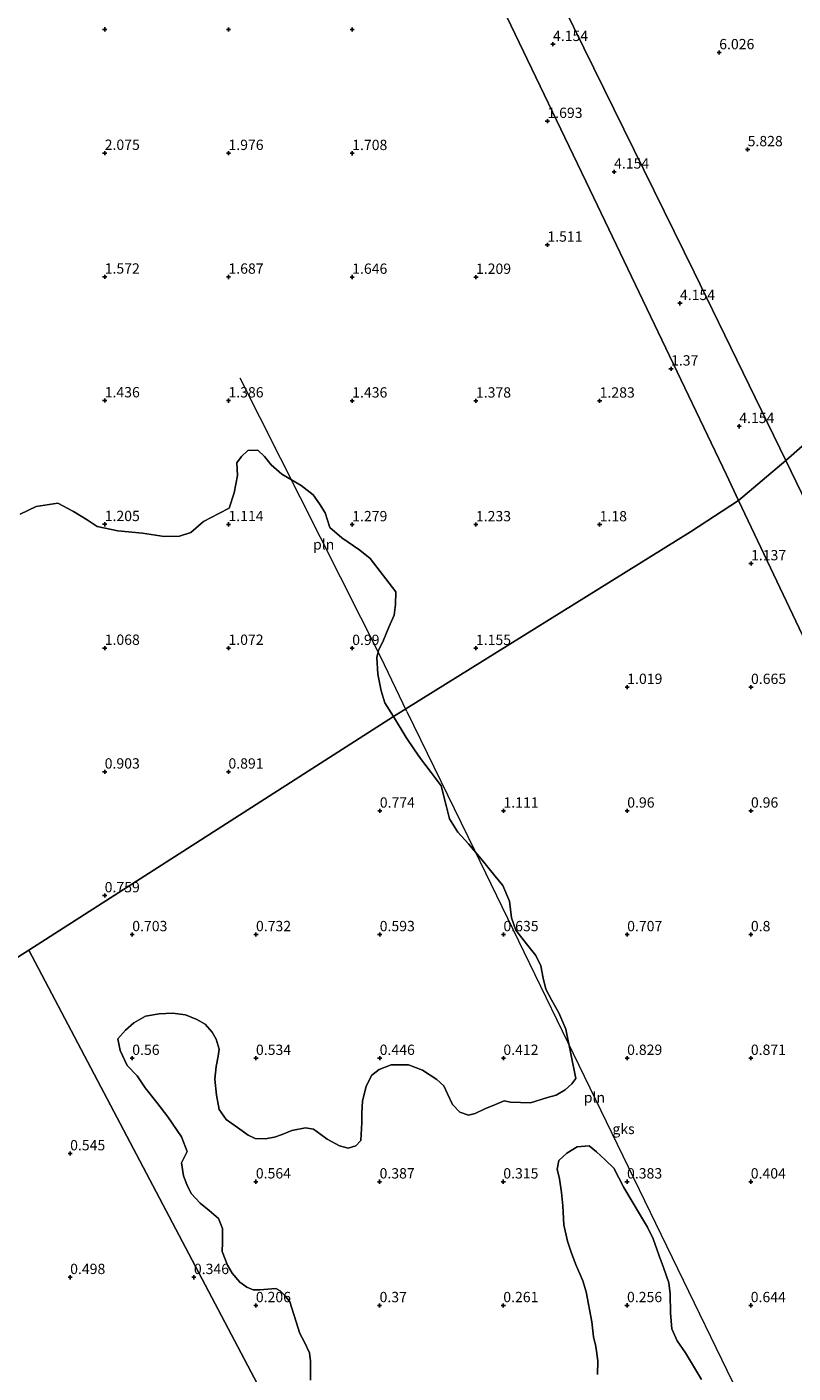
# Model space of a CAD drawing. Units: metres. Extents: x 29998 to 40006, y 381250 to 387503.
# Drawn here: x 35034 to 35220, y 386644 to 386971 of the extents above; entities that cross this region are included whole.
import ezdxf
from ezdxf.enums import TextEntityAlignment as Align

# ---------------------------------------------------------------- set-up
doc = ezdxf.new("R2010")
doc.units = ezdxf.units.M
doc.layers.get('0').update_dxf_attribs({"lineweight": 25})
for name, color, linetype, lineweight in [('B-ME-GW-HOOGTEPUNT-S-B1', 10, 'Continuous', 25), ('B-ME-GW-KRUINLIJN-L-B1', 93, 'Continuous', 18), ('B-ME-GW-TEENLIJN-L-B1', 93, 'Continuous', 18), ('B-ME-IE-GRONDWERKLIJN-GROND_NIETINGERICHT-GV-B6', 253, 'Continuous', 18), ('B-ME-IE-HULPGEOMETRIE-L-B1', 53, 'Continuous', 18), ('B-ME-IE-INRICHTINGSELEMENT-L-B1', 253, 'Continuous', 18), ('B-ME-OB-BEKLEDING-GV-B6', 253, 'Continuous', 18)]:
    doc.layers.add(name, color=color, linetype=linetype, lineweight=lineweight)
doc.styles.add('NLCS-ISO', font='NLCS-ISO.TTF')

# ---------------------------------------------------------------- blocks, each defined once
blk = doc.blocks.new('hoogtepunt')
for p, q in [((-0.5, 0), (0.5, 0)), ((0, 0.5), (0, -0.5))]:
    blk.add_line(p, q)

msp = doc.modelspace()

# ---------------------------------------------------------------- linework, layer by layer
at = {"layer": 'B-ME-GW-KRUINLIJN-L-B1'}
for points in [[(35100.1853, 387098.9648, 5.3781), (35104.1673, 387095.3258, 5.8605), (35104.2095, 387095.2873, 5.8656), (35107.9588, 387090.2048, 6.2156), (35127.0126, 387051.5122, 6.2906), (35156.9301, 386990.3343, 5.9031), (35195.8998, 386911.0366, 5.9406), (35218.0856, 386865.3893, 5.9607)], [(35218.0856, 386865.3893, 5.9607), (35237.4407, 386825.5663, 5.9781)]]:
    msp.add_polyline3d(points, dxfattribs=at)
at = {"layer": 'B-ME-GW-TEENLIJN-L-B1'}
for points in [[(35150.424, 386972.9376, 2.017), (35170.5973, 386931.1185, 1.492), (35203.6941, 386861.9443, 1.1795), (35206.659, 386855.6942, 1.1445)], [(35206.659, 386855.6942, 1.1445), (35237.5821, 386790.5086, 0.7795)]]:
    msp.add_polyline3d(points, dxfattribs=at)
at = {"layer": 'B-ME-IE-GRONDWERKLIJN-GROND_NIETINGERICHT-GV-B6'}
for points in [[(35156.9301, 386990.3343, 5.9031), (35127.0126, 387051.5122, 6.2906), (35107.9588, 387090.2048, 6.2156), (35104.2095, 387095.2873, 5.8656), (35104.1673, 387095.3258, 5.8605), (35100.1853, 387098.9648, 5.3781), (35102.287, 387099.8078, 5.3818), (35109.8298, 387102.8331, 5.3948), (35110.8418, 387102.0377, 5.9406), (35111.5593, 387101.9615, 5.9406), (35113.0089, 387102.1683, 5.9406), (35125.1398, 387107.5594, 5.9656), (35140.253, 387113.9019, 6.0031), (35222.5057, 387153.2182, 6.0906), (35278.9205, 387180.162, 6.1565), (35280.6983, 387181.0111, 6.1586), (35286.737, 387183.8952, 6.1656), (35293.4739, 387187.0343, 6.1666), (35290.6864, 387099.8957, 6.1666), (35290.0429, 387009.6724, 6.0949), (35278.7174, 386918.5825, 6.0093), (35218.0856, 386865.3893, 5.9607), (35195.8998, 386911.0366, 5.9406), (35156.9301, 386990.3343, 5.9031)], [(35150.424, 386972.9376, 2.017), (35170.5973, 386931.1185, 1.492), (35203.6941, 386861.9443, 1.1795), (35206.659, 386855.6942, 1.1445), (35195.0164, 386848.11, 1.2118), (35122.969, 386803.2862, 1.0568), (35120.9144, 386806.6295, 1.0795), (35119.9522, 386809.5268, 1.0795), (35119.2048, 386813.6033, 1.0795), (35118.9016, 386817.6546, 1.0795), (35119.3026, 386819.3039, 1.0795), (35120.5667, 386821.8206, 1.1045), (35121.8393, 386824.9518, 1.1295), (35123.0995, 386827.8657, 1.1295), (35123.4381, 386830.4709, 1.1295), (35123.5182, 386833.5241, 1.1045), (35117.332, 386841.5811, 1.1295), (35114.8451, 386843.6391, 1.1295), (35110.4796, 386846.6025, 1.142), (35107.5737, 386849.1201, 1.142), (35106.384, 386852.6637, 1.142), (35105.0624, 386854.8757, 1.117), (35103.4655, 386857.016, 1.117), (35100.5564, 386859.3068, 1.117), (35095.9323, 386862.0279, 1.117), (35093.3546, 386864.3519, 1.117), (35091.6702, 386866.3137, 1.117), (35090.1031, 386867.8672, 1.117), (35087.6531, 386867.8066, 1.117), (35086.129, 386866.3147, 1.117), (35085.0025, 386864.8551, 1.117), (35085.1112, 386861.7804, 1.117), (35084.3719, 386857.5544, 1.117), (35083.1664, 386853.8076, 1.117), (35080.6332, 386852.5093, 1.117), (35076.9372, 386850.5558, 1.117), (35073.8092, 386847.9609, 1.117), (35071.1203, 386847.0336, 1.117), (35067.4026, 386846.9242, 1.092), (35062.1382, 386847.7914, 1.092), (35056.1223, 386848.338, 1.067), (35051.1437, 386849.3619, 1.1295), (35048.66, 386850.966, 1.1295), (35045.3504, 386853.0164, 1.1295), (35041.6145, 386855.0066, 1.1295), (35036.3462, 386854.2284, 1.1295), (35032.4621, 386852.3437, 1.1545)], [(35237.4407, 386825.5663, 5.9781), (35218.0856, 386865.3893, 5.9607), (35278.7174, 386918.5825, 6.0093)], [(35032.4621, 386852.3437, 1.1545), (35036.3462, 386854.2284, 1.1295), (35041.6145, 386855.0066, 1.1295), (35045.3504, 386853.0164, 1.1295), (35048.66, 386850.966, 1.1295), (35051.1437, 386849.3619, 1.1295), (35056.1223, 386848.338, 1.067), (35062.1382, 386847.7914, 1.092), (35067.4026, 386846.9242, 1.092), (35071.1203, 386847.0336, 1.117), (35073.8092, 386847.9609, 1.117), (35076.9372, 386850.5558, 1.117), (35080.6332, 386852.5093, 1.117), (35083.1664, 386853.8076, 1.117), (35084.3719, 386857.5544, 1.117), (35085.1112, 386861.7804, 1.117), (35085.0025, 386864.8551, 1.117), (35086.129, 386866.3147, 1.117), (35087.6531, 386867.8066, 1.117), (35090.1031, 386867.8672, 1.117), (35091.6702, 386866.3137, 1.117), (35093.3546, 386864.3519, 1.117), (35095.9323, 386862.0279, 1.117), (35100.5564, 386859.3068, 1.117), (35103.4655, 386857.016, 1.117), (35105.0624, 386854.8757, 1.117), (35106.384, 386852.6637, 1.142), (35107.5737, 386849.1201, 1.142), (35110.4796, 386846.6025, 1.142), (35114.8451, 386843.6391, 1.1295), (35117.332, 386841.5811, 1.1295), (35123.5182, 386833.5241, 1.1045), (35123.4381, 386830.4709, 1.1295), (35123.0995, 386827.8657, 1.1295), (35121.8393, 386824.9518, 1.1295), (35120.5667, 386821.8206, 1.1045), (35119.3026, 386819.3039, 1.0795), (35118.9016, 386817.6546, 1.0795), (35119.2048, 386813.6033, 1.0795), (35119.9522, 386809.5268, 1.0795), (35120.9144, 386806.6295, 1.0795), (35122.969, 386803.2862, 1.0568), (35034.574, 386746.668, 0.593), (34877.823, 386647.56, 0.152)], [(35161.3252, 386734.5736, 0.6795), (35159.8867, 386737.2223, 0.6795), (35159.3087, 386739.8685, 0.7045), (35158.7166, 386742.8648, 0.7295), (35157.5213, 386745.321, 0.7295), (35155.2255, 386748.199, 0.7295), (35152.6612, 386751.4873, 0.7295), (35151.6151, 386754.4804, 0.792), (35151.1041, 386758.5536, 0.8795), (35149.4635, 386762.3114, 0.8795), (35147.2135, 386765.0848, 0.8545), (35144.1549, 386768.8717, 0.8545), (35141.1595, 386772.4402, 0.8795), (35138.6073, 386775.2461, 0.8795), (35136.5253, 386778.5372, 0.917), (35135.8275, 386781.412, 0.9295), (35134.508, 386786.5082, 0.917), (35132.1416, 386789.7559, 0.967), (35129.559, 386793.0918, 0.967), (35128.0374, 386795.2026, 0.942), (35126.018, 386798.2376, 1.0045), (35122.969, 386803.2862, 1.0568), (35195.0164, 386848.11, 1.2118), (35206.659, 386855.6942, 1.1445), (35237.5821, 386790.5086, 0.7795)], [(35138.308, 386549.657, -0.421), (35034.574, 386746.668, 0.593), (35122.969, 386803.2862, 1.0568), (35126.018, 386798.2376, 1.0045), (35128.0374, 386795.2026, 0.942), (35129.559, 386793.0918, 0.967), (35132.1416, 386789.7559, 0.967), (35134.508, 386786.5082, 0.917), (35135.8275, 386781.412, 0.9295), (35136.5253, 386778.5372, 0.917), (35138.6073, 386775.2461, 0.8795), (35141.1595, 386772.4402, 0.8795), (35144.1549, 386768.8717, 0.8545), (35147.2135, 386765.0848, 0.8545), (35149.4635, 386762.3114, 0.8795), (35151.1041, 386758.5536, 0.8795), (35151.6151, 386754.4804, 0.792), (35152.6612, 386751.4873, 0.7295), (35155.2255, 386748.199, 0.7295), (35157.5213, 386745.321, 0.7295), (35158.7166, 386742.8648, 0.7295), (35159.3087, 386739.8685, 0.7045), (35159.8867, 386737.2223, 0.6795), (35161.3252, 386734.5736, 0.6795), (35163.0404, 386731.42, 0.6795), (35164.7256, 386727.4629, 0.742), (35167.2078, 386715.5046, 0.6045), (35166.2257, 386714.2322, 0.617), (35164.6263, 386712.7697, 0.617), (35162.4342, 386711.5235, 0.617), (35160.2985, 386710.9384, 0.642), (35156.2237, 386709.6237, 0.567), (35151.3847, 386709.8041, 0.567), (35149.8388, 386710.1564, 0.542), (35147.6799, 386709.2596, 0.542), (35145.1216, 386708.2076, 0.517), (35142.817, 386707.0291, 0.5795), (35141.1284, 386706.6364, 0.5795), (35139.0588, 386707.4121, 0.5795), (35137.2492, 386709.2054, 0.5795), (35136.0461, 386711.7846, 0.5545), (35135.2127, 386713.744, 0.5545), (35133.5037, 386715.2901, 0.5545), (35130.0268, 386717.5509, 0.5795), (35126.6119, 386718.8274, 0.6045), (35122.4517, 386718.8566, 0.6045), (35119.5044, 386717.706, 0.617), (35117.7175, 386716.3596, 0.617), (35116.3563, 386713.6551, 0.617), (35115.4647, 386710.0458, 0.617), (35115.2648, 386707.2117, 0.617), (35115.2889, 386704.8569, 0.617), (35115.0679, 386700.5007, 0.617), (35113.8117, 386699.2415, 0.617), (35112.0071, 386698.6613, 0.617), (35109.896, 386699.1728, 0.617), (35106.931, 386700.8402, 0.592), (35105.3769, 386701.9681, 0.592), (35103.5599, 386703.232, 0.592), (35101.6549, 386703.5987, 0.592), (35098.3176, 386702.9641, 0.592), (35095.9968, 386701.9844, 0.592), (35094.1338, 386701.2915, 0.592), (35091.8869, 386700.8687, 0.592), (35089.4019, 386701.0071, 0.592), (35087.7203, 386701.8058, 0.592), (35085.145, 386703.6191, 0.592), (35082.4305, 386705.6235, 0.592), (35080.6669, 386708.0119, 0.592), (35080.0344, 386711.5005, 0.592), (35079.6341, 386715.3735, 0.592), (35079.9605, 386718.4611, 0.592), (35080.4298, 386720.9416, 0.592), (35080.6903, 386722.6873, 0.592), (35079.9576, 386725.0898, 0.592), (35078.997, 386726.739, 0.592), (35077.3222, 386728.7101, 0.592), (35075.2676, 386729.8827, 0.592), (35072.5307, 386730.9513, 0.592), (35069.3874, 386731.3541, 0.567), (35066.1228, 386731.1912, 0.567), (35062.8248, 386730.66, 0.567), (35060.0314, 386729.0155, 0.5545), (35057.9935, 386727.2944, 0.5295), (35056.1195, 386725.117, 0.5545), (35056.6767, 386722.3387, 0.5795), (35058.4321, 386718.6739, 0.5795), (35060.8377, 386716.2104, 0.7045), (35062.7451, 386713.281, 0.6795), (35065.6178, 386709.7237, 0.592), (35068.2458, 386706.2548, 0.5795), (35071.5543, 386701.3864, 0.5795), (35072.9421, 386697.8118, 0.5795), (35071.5618, 386695.0981, 0.5795), (35072.0758, 386691.9232, 0.567), (35072.8694, 386689.8225, 0.5545), (35073.9273, 386687.6897, 0.5545), (35076.1356, 386685.3235, 0.5545), (35078.3042, 386683.4969, 0.5295), (35080.5656, 386681.5555, 0.5045), (35081.4969, 386679.1502, 0.5045), (35081.4973, 386675.765, 0.5045), (35081.4582, 386673.619, 0.5045), (35082.7639, 386670.263, 0.4795), (35083.853, 386668.3284, 0.4545), (35085.6859, 386666.1659, 0.4295), (35087.409, 386664.9506, 0.4045), (35088.9887, 386664.3047, 0.392), (35090.5965, 386664.3297, 0.392), (35094.4395, 386664.6075, 0.317), (35095.4721, 386664.0637, 0.317), (35096.6939, 386662.8364, 0.317), (35097.8374, 386661.4211, 0.317), (35100.2842, 386653.7374, 0.2295), (35101.4364, 386651.5844, 0.142), (35102.6203, 386648.9865, 0.142), (35102.8672, 386647.0162, 0.142), (35102.8597, 386642.3735, 0.142)], [(34877.823, 386647.56, 0.152), (35034.574, 386746.668, 0.593), (35138.308, 386549.657, -0.421), (35175.126, 386478.542, -0.852), (35305.258, 386227.187, -2.375)], [(35102.8597, 386642.3735, 0.142), (35102.8672, 386647.0162, 0.142), (35102.6203, 386648.9865, 0.142), (35101.4364, 386651.5844, 0.142), (35100.2842, 386653.7374, 0.2295), (35097.8374, 386661.4211, 0.317), (35096.6939, 386662.8364, 0.317), (35095.4721, 386664.0637, 0.317), (35094.4395, 386664.6075, 0.317), (35090.5965, 386664.3297, 0.392), (35088.9887, 386664.3047, 0.392), (35087.409, 386664.9506, 0.4045), (35085.6859, 386666.1659, 0.4295), (35083.853, 386668.3284, 0.4545), (35082.7639, 386670.263, 0.4795), (35081.4582, 386673.619, 0.5045), (35081.4973, 386675.765, 0.5045), (35081.4969, 386679.1502, 0.5045), (35080.5656, 386681.5555, 0.5045), (35078.3042, 386683.4969, 0.5295), (35076.1356, 386685.3235, 0.5545), (35073.9273, 386687.6897, 0.5545), (35072.8694, 386689.8225, 0.5545), (35072.0758, 386691.9232, 0.567), (35071.5618, 386695.0981, 0.5795), (35072.9421, 386697.8118, 0.5795), (35071.5543, 386701.3864, 0.5795), (35068.2458, 386706.2548, 0.5795), (35065.6178, 386709.7237, 0.592), (35062.7451, 386713.281, 0.6795), (35060.8377, 386716.2104, 0.7045), (35058.4321, 386718.6739, 0.5795), (35056.6767, 386722.3387, 0.5795), (35056.1195, 386725.117, 0.5545), (35057.9935, 386727.2944, 0.5295), (35060.0314, 386729.0155, 0.5545), (35062.8248, 386730.66, 0.567), (35066.1228, 386731.1912, 0.567), (35069.3874, 386731.3541, 0.567), (35072.5307, 386730.9513, 0.592), (35075.2676, 386729.8827, 0.592), (35077.3222, 386728.7101, 0.592), (35078.997, 386726.739, 0.592), (35079.9576, 386725.0898, 0.592), (35080.6903, 386722.6873, 0.592), (35080.4298, 386720.9416, 0.592), (35079.9605, 386718.4611, 0.592), (35079.6341, 386715.3735, 0.592), (35080.0344, 386711.5005, 0.592), (35080.6669, 386708.0119, 0.592), (35082.4305, 386705.6235, 0.592), (35085.145, 386703.6191, 0.592), (35087.7203, 386701.8058, 0.592), (35089.4019, 386701.0071, 0.592), (35091.8869, 386700.8687, 0.592), (35094.1338, 386701.2915, 0.592), (35095.9968, 386701.9844, 0.592), (35098.3176, 386702.9641, 0.592), (35101.6549, 386703.5987, 0.592), (35103.5599, 386703.232, 0.592), (35105.3769, 386701.9681, 0.592), (35106.931, 386700.8402, 0.592), (35109.896, 386699.1728, 0.617), (35112.0071, 386698.6613, 0.617), (35113.8117, 386699.2415, 0.617), (35115.0679, 386700.5007, 0.617), (35115.2889, 386704.8569, 0.617), (35115.2648, 386707.2117, 0.617), (35115.4647, 386710.0458, 0.617), (35116.3563, 386713.6551, 0.617), (35117.7175, 386716.3596, 0.617), (35119.5044, 386717.706, 0.617), (35122.4517, 386718.8566, 0.6045), (35126.6119, 386718.8274, 0.6045), (35130.0268, 386717.5509, 0.5795), (35133.5037, 386715.2901, 0.5545), (35135.2127, 386713.744, 0.5545), (35136.0461, 386711.7846, 0.5545), (35137.2492, 386709.2054, 0.5795), (35139.0588, 386707.4121, 0.5795), (35141.1284, 386706.6364, 0.5795), (35142.817, 386707.0291, 0.5795), (35145.1216, 386708.2076, 0.517), (35147.6799, 386709.2596, 0.542), (35149.8388, 386710.1564, 0.542), (35151.3847, 386709.8041, 0.567), (35156.2237, 386709.6237, 0.567), (35160.2985, 386710.9384, 0.642), (35162.4342, 386711.5235, 0.617), (35164.6263, 386712.7697, 0.617), (35166.2257, 386714.2322, 0.617), (35167.2078, 386715.5046, 0.6045), (35164.7256, 386727.4629, 0.742), (35163.0404, 386731.42, 0.6795), (35161.3252, 386734.5736, 0.6795)], [(35197.6346, 386642.5628, 0.067), (35195.26, 386646.5766, 0.1045), (35193.7711, 386648.9991, 0.1295), (35191.7696, 386651.9676, 0.142), (35190.4765, 386654.8695, 0.1795), (35190.1692, 386658.6278, 0.1795), (35190.0636, 386663.3005, 0.1795), (35189.7129, 386665.972, 0.1795), (35188.4121, 386669.6873, 0.242), (35187.3739, 386672.5668, 0.2795), (35185.9275, 386676.6907, 0.242), (35184.5757, 386679.4516, 0.2045), (35183.1058, 386681.8833, 0.167), (35180.6203, 386686.0877, 0.167), (35178.8187, 386689.148, 0.1295), (35176.4345, 386693.8334, 0.0545), (35174.3061, 386695.8297, 0.067), (35172.167, 386697.7315, 0.142), (35170.4003, 386699.2122, 0.1795), (35167.4751, 386698.969, 0.067), (35165.0047, 386697.4335, 0.0795), (35163.0886, 386695.635, 0.117), (35162.6348, 386693.5893, 0.1545), (35163.245, 386691.2169, 0.1545), (35163.7193, 386687.9102, 0.142), (35164.0059, 386684.7006, 0.092), (35164.2909, 386680.016, 0.0545), (35165.1637, 386676.1175, 0.0795), (35166.0337, 386673.3916, 0.1295), (35167.1208, 386670.6343, 0.142), (35168.851, 386666.5159, 0.1545), (35169.6649, 386663.8286, 0.2795), (35171.0579, 386656.5282, 0.2045), (35171.4429, 386652.9107, 0.1795), (35172.0056, 386650.5295, 0.1545), (35172.5065, 386647.09, 0.1545), (35172.4132, 386643.7628, 0.267)], [(35172.4132, 386643.7628, 0.267), (35172.5065, 386647.09, 0.1545), (35172.0056, 386650.5295, 0.1545), (35171.4429, 386652.9107, 0.1795), (35171.0579, 386656.5282, 0.2045), (35169.6649, 386663.8286, 0.2795), (35168.851, 386666.5159, 0.1545), (35167.1208, 386670.6343, 0.142), (35166.0337, 386673.3916, 0.1295), (35165.1637, 386676.1175, 0.0795), (35164.2909, 386680.016, 0.0545), (35164.0059, 386684.7006, 0.092), (35163.7193, 386687.9102, 0.142), (35163.245, 386691.2169, 0.1545), (35162.6348, 386693.5893, 0.1545), (35163.0886, 386695.635, 0.117), (35165.0047, 386697.4335, 0.0795), (35167.4751, 386698.969, 0.067), (35170.4003, 386699.2122, 0.1795), (35172.167, 386697.7315, 0.142), (35174.3061, 386695.8297, 0.067), (35176.4345, 386693.8334, 0.0545), (35178.8187, 386689.148, 0.1295), (35180.6203, 386686.0877, 0.167), (35183.1058, 386681.8833, 0.167), (35184.5757, 386679.4516, 0.2045), (35185.9275, 386676.6907, 0.242), (35187.3739, 386672.5668, 0.2795), (35188.4121, 386669.6873, 0.242), (35189.7129, 386665.972, 0.1795), (35190.0636, 386663.3005, 0.1795), (35190.1692, 386658.6278, 0.1795), (35190.4765, 386654.8695, 0.1795), (35191.7696, 386651.9676, 0.142), (35193.7711, 386648.9991, 0.1295), (35195.26, 386646.5766, 0.1045), (35197.6346, 386642.5628, 0.067)]]:
    msp.add_polyline3d(points, dxfattribs=at)
at = {"layer": 'B-ME-IE-HULPGEOMETRIE-L-B1'}
for points in [[(35034.574, 386746.668, 0.593), (35122.969, 386803.2862, 1.0568), (35195.0164, 386848.11, 1.2118), (35206.659, 386855.6942, 1.1445), (35218.0856, 386865.3893, 5.9607), (35278.7174, 386918.5825, 6.0093)], [(35034.574, 386746.668, 0.593), (34877.823, 386647.56, 0.152), (34847.453, 386700.414, 0.757), (34815.8715, 386740.0766, 1.6235), (34807.27, 386754.527, 5.451), (34806.913, 386755.099, 5.444), (34805.65, 386757.12, 5.524), (34805.247, 386757.766, 5.614), (34804.6286, 386759.0581, 5.9304), (34802.581, 386762.1, 7.389), (34801.522, 386763.821, 7.405), (34801.122, 386764.375, 7.351), (34793.578, 386776.372, 2.25), (34792.575, 386777.458, 2.177), (34792.274, 386777.89, 2.133), (34790.669, 386780.973, 1.997), (34788.971, 386783.663, 1.451), (34788.505, 386784.403, 1), (34788.038, 386785.142, 1.531), (34737.006, 386866.2542, 1.4341)], [(35594.525, 386318.15, -2.49), (35335.313, 386166.14, -2.485), (35305.258, 386227.187, -2.375), (35175.126, 386478.542, -0.852), (35138.308, 386549.657, -0.421), (35034.574, 386746.668, 0.593)]]:
    msp.add_polyline3d(points, dxfattribs=at)
at = {"layer": 'B-ME-IE-INRICHTINGSELEMENT-L-B1'}
for points in [[(35085.753, 386885.386, 1.436), (35119.796, 386817.747, 0.994), (35126.142, 386804.563, 0.913)], [(35126.242, 386804.528, 0.913), (35142.621, 386770.925, 0.85), (35217.112, 386617.327, 0.168)]]:
    msp.add_polyline3d(points, dxfattribs=at)
at = {"layer": 'B-ME-OB-BEKLEDING-GV-B6'}
for points in [[(35136.0649, 387007.2058, 2.4545), (35114.2515, 387056.1961, 2.7045), (35100.9351, 387083.8593, 2.7295), (35099.8362, 387086.4276, 2.7295), (35099.2431, 387087.2963, 2.7295), (35099.1234, 387087.3583, 2.7295), (35099.6428, 387089.9917, 3.6158), (35101.165, 387092.9714, 4.5485), (35102.5384, 387094.7203, 5.4403), (35104.1673, 387095.3258, 5.8605), (35104.2095, 387095.2873, 5.8656), (35107.9588, 387090.2048, 6.2156), (35127.0126, 387051.5122, 6.2906), (35156.9301, 386990.3343, 5.9031), (35195.8998, 386911.0366, 5.9406), (35218.0856, 386865.3893, 5.9607), (35206.659, 386855.6942, 1.1445), (35203.6941, 386861.9443, 1.1795), (35170.5973, 386931.1185, 1.492), (35150.424, 386972.9376, 2.017), (35136.0649, 387007.2058, 2.4545)], [(35237.5821, 386790.5086, 0.7795), (35206.659, 386855.6942, 1.1445), (35218.0856, 386865.3893, 5.9607), (35237.4407, 386825.5663, 5.9781)]]:
    msp.add_polyline3d(points, dxfattribs=at)

# ---------------------------------------------------------------- block references
at = {"layer": 'B-ME-GW-HOOGTEPUNT-S-B1', "rotation": 90}
for p in [(35052.945, 386969.91, 2.162), (35052.945, 386969.91, 2.162), (35082.959, 386969.881, 2.084), (35082.959, 386969.881, 2.084), (35112.963, 386969.869, 1.778), (35112.963, 386969.869, 1.778), (35161.6524, 386966.3055, 4.154), (35161.6524, 386966.3055, 4.154), (35201.9542, 386964.3116, 6.026), (35201.9542, 386964.3116, 6.026), (35160.292, 386947.655, 1.693), (35160.292, 386947.655, 1.693), (35052.946, 386939.909, 2.075), (35052.946, 386939.909, 2.075), (35082.958, 386939.883, 1.976), (35082.958, 386939.883, 1.976), (35112.964, 386939.868, 1.708), (35112.964, 386939.868, 1.708), (35208.8514, 386940.7949, 5.828), (35208.8514, 386940.7949, 5.828), (35176.4643, 386935.3848, 4.154), (35176.4643, 386935.3848, 4.154), (35160.288, 386917.65, 1.511), (35160.288, 386917.65, 1.511), (35052.947, 386909.908, 1.572), (35052.947, 386909.908, 1.572), (35082.957, 386909.886, 1.687), (35082.957, 386909.886, 1.687), (35112.962, 386909.865, 1.646), (35112.962, 386909.865, 1.646), (35142.968, 386909.85, 1.209), (35142.968, 386909.85, 1.209), (35192.4367, 386903.5001, 4.154), (35192.4367, 386903.5001, 4.154), (35190.276, 386887.621, 1.37), (35190.276, 386887.621, 1.37), (35052.945, 386879.905, 1.436), (35052.945, 386879.905, 1.436), (35082.956, 386879.888, 1.386), (35082.956, 386879.888, 1.386), (35112.963, 386879.864, 1.436), (35112.963, 386879.864, 1.436), (35142.967, 386879.852, 1.378), (35142.967, 386879.852, 1.378), (35172.963, 386879.846, 1.283), (35172.963, 386879.846, 1.283), (35206.8168, 386873.6685, 4.154), (35206.8168, 386873.6685, 4.154), (35052.946, 386849.904, 1.205), (35052.946, 386849.904, 1.205), (35082.955, 386849.891, 1.114), (35082.955, 386849.891, 1.114), (35112.964, 386849.863, 1.279), (35112.964, 386849.863, 1.279), (35142.966, 386849.855, 1.233), (35142.966, 386849.855, 1.233), (35172.962, 386849.848, 1.18), (35172.962, 386849.848, 1.18), (35209.67, 386840.392, 1.137), (35209.67, 386840.392, 1.137), (35052.947, 386819.903, 1.068), (35052.947, 386819.903, 1.068), (35082.954, 386819.894, 1.072), (35082.954, 386819.894, 1.072), (35112.965, 386819.862, 0.99), (35112.965, 386819.862, 0.99), (35142.965, 386819.858, 1.155), (35142.965, 386819.858, 1.155), (35179.659, 386810.417, 1.019), (35179.659, 386810.417, 1.019), (35209.66, 386810.415, 0.665), (35209.66, 386810.415, 0.665), (35052.948, 386789.902, 0.903), (35052.948, 386789.902, 0.903), (35082.953, 386789.896, 0.891), (35082.953, 386789.896, 0.891), (35119.652, 386780.424, 0.774), (35119.652, 386780.424, 0.774), (35149.652, 386780.425, 1.111), (35149.652, 386780.425, 1.111), (35179.651, 386780.427, 0.96), (35179.651, 386780.427, 0.96), (35209.65, 386780.429, 0.96), (35209.65, 386780.429, 0.96), (35052.946, 386759.899, 0.759), (35052.946, 386759.899, 0.759), (35059.63, 386750.469, 0.703), (35059.63, 386750.469, 0.703), (35089.631, 386750.467, 0.732), (35089.631, 386750.467, 0.732), (35119.632, 386750.465, 0.593), (35119.632, 386750.465, 0.593), (35149.634, 386750.463, 0.635), (35149.634, 386750.463, 0.635), (35179.635, 386750.461, 0.707), (35179.635, 386750.461, 0.707), (35209.636, 386750.459, 0.8), (35209.636, 386750.459, 0.8), (35059.628, 386720.468, 0.56), (35059.628, 386720.468, 0.56), (35089.627, 386720.47, 0.534), (35089.627, 386720.47, 0.534), (35119.626, 386720.471, 0.446), (35119.626, 386720.471, 0.446), (35149.626, 386720.473, 0.412), (35149.626, 386720.473, 0.412), (35179.625, 386720.475, 0.829), (35179.625, 386720.475, 0.829), (35209.624, 386720.477, 0.871), (35209.624, 386720.477, 0.871), (35044.568, 386697.335, 0.545), (35044.568, 386697.335, 0.545), (35089.599, 386690.517, 0.564), (35089.599, 386690.517, 0.564), (35119.601, 386690.515, 0.387), (35119.601, 386690.515, 0.387), (35149.602, 386690.513, 0.315), (35149.602, 386690.513, 0.315), (35179.603, 386690.511, 0.383), (35179.603, 386690.511, 0.383), (35209.605, 386690.509, 0.404), (35209.605, 386690.509, 0.404), (35044.576, 386667.336, 0.498), (35044.576, 386667.336, 0.498), (35074.579, 386667.337, 0.346), (35074.579, 386667.337, 0.346), (35089.601, 386660.517, 0.206), (35089.601, 386660.517, 0.206), (35119.601, 386660.519, 0.37), (35119.601, 386660.519, 0.37), (35149.6, 386660.521, 0.261), (35149.6, 386660.521, 0.261), (35179.599, 386660.523, 0.256), (35179.599, 386660.523, 0.256), (35209.599, 386660.524, 0.644), (35209.599, 386660.524, 0.644)]:
    msp.add_blockref('hoogtepunt', p, dxfattribs=at)

# ---------------------------------------------------------------- texts
at = {"layer": 'B-ME-GW-HOOGTEPUNT-S-B1', "ltscale": 0.2, "style": 'NLCS-ISO'}
for s, p in [('4.154', (35161.6524, 386966.3055, 4.154)), ('4.154', (35161.6524, 386966.3055, 4.154)), ('6.026', (35201.9542, 386964.3116, 6.026)), ('6.026', (35201.9542, 386964.3116, 6.026)), ('1.693', (35160.292, 386947.655, 1.693)), ('1.693', (35160.292, 386947.655, 1.693)), ('2.075', (35052.946, 386939.909, 2.075)), ('2.075', (35052.946, 386939.909, 2.075)), ('1.976', (35082.958, 386939.883, 1.976)), ('1.976', (35082.958, 386939.883, 1.976)), ('1.708', (35112.964, 386939.868, 1.708)), ('1.708', (35112.964, 386939.868, 1.708)), ('5.828', (35208.8514, 386940.7949, 5.828)), ('5.828', (35208.8514, 386940.7949, 5.828)), ('4.154', (35176.4643, 386935.3848, 4.154)), ('4.154', (35176.4643, 386935.3848, 4.154)), ('1.511', (35160.288, 386917.65, 1.511)), ('1.511', (35160.288, 386917.65, 1.511)), ('1.572', (35052.947, 386909.908, 1.572)), ('1.572', (35052.947, 386909.908, 1.572)), ('1.687', (35082.957, 386909.886, 1.687)), ('1.687', (35082.957, 386909.886, 1.687)), ('1.646', (35112.962, 386909.865, 1.646)), ('1.646', (35112.962, 386909.865, 1.646)), ('1.209', (35142.968, 386909.85, 1.209)), ('1.209', (35142.968, 386909.85, 1.209)), ('4.154', (35192.4367, 386903.5001, 4.154)), ('4.154', (35192.4367, 386903.5001, 4.154)), ('1.37', (35190.276, 386887.621, 1.37)), ('1.37', (35190.276, 386887.621, 1.37)), ('1.436', (35052.945, 386879.905, 1.436)), ('1.436', (35052.945, 386879.905, 1.436)), ('1.386', (35082.956, 386879.888, 1.386)), ('1.386', (35082.956, 386879.888, 1.386)), ('1.436', (35112.963, 386879.864, 1.436)), ('1.436', (35112.963, 386879.864, 1.436)), ('1.378', (35142.967, 386879.852, 1.378)), ('1.378', (35142.967, 386879.852, 1.378)), ('1.283', (35172.963, 386879.846, 1.283)), ('1.283', (35172.963, 386879.846, 1.283)), ('4.154', (35206.8168, 386873.6685, 4.154)), ('4.154', (35206.8168, 386873.6685, 4.154)), ('1.205', (35052.946, 386849.904, 1.205)), ('1.205', (35052.946, 386849.904, 1.205)), ('1.114', (35082.955, 386849.891, 1.114)), ('1.114', (35082.955, 386849.891, 1.114)), ('1.279', (35112.964, 386849.863, 1.279)), ('1.279', (35112.964, 386849.863, 1.279)), ('1.233', (35142.966, 386849.855, 1.233)), ('1.233', (35142.966, 386849.855, 1.233)), ('1.18', (35172.962, 386849.848, 1.18)), ('1.18', (35172.962, 386849.848, 1.18)), ('1.137', (35209.67, 386840.392, 1.137)), ('1.137', (35209.67, 386840.392, 1.137)), ('1.068', (35052.947, 386819.903, 1.068)), ('1.068', (35052.947, 386819.903, 1.068)), ('1.072', (35082.954, 386819.894, 1.072)), ('1.072', (35082.954, 386819.894, 1.072)), ('0.99', (35112.965, 386819.862, 0.99)), ('0.99', (35112.965, 386819.862, 0.99)), ('1.155', (35142.965, 386819.858, 1.155)), ('1.155', (35142.965, 386819.858, 1.155)), ('1.019', (35179.659, 386810.417, 1.019)), ('1.019', (35179.659, 386810.417, 1.019)), ('0.665', (35209.66, 386810.415, 0.665)), ('0.665', (35209.66, 386810.415, 0.665)), ('0.903', (35052.948, 386789.902, 0.903)), ('0.903', (35052.948, 386789.902, 0.903)), ('0.891', (35082.953, 386789.896, 0.891)), ('0.891', (35082.953, 386789.896, 0.891)), ('0.774', (35119.652, 386780.424, 0.774)), ('0.774', (35119.652, 386780.424, 0.774)), ('1.111', (35149.652, 386780.425, 1.111)), ('1.111', (35149.652, 386780.425, 1.111)), ('0.96', (35179.651, 386780.427, 0.96)), ('0.96', (35179.651, 386780.427, 0.96)), ('0.96', (35209.65, 386780.429, 0.96)), ('0.96', (35209.65, 386780.429, 0.96)), ('0.759', (35052.946, 386759.899, 0.759)), ('0.759', (35052.946, 386759.899, 0.759)), ('0.703', (35059.63, 386750.469, 0.703)), ('0.703', (35059.63, 386750.469, 0.703)), ('0.732', (35089.631, 386750.467, 0.732)), ('0.732', (35089.631, 386750.467, 0.732)), ('0.593', (35119.632, 386750.465, 0.593)), ('0.593', (35119.632, 386750.465, 0.593)), ('0.635', (35149.634, 386750.463, 0.635)), ('0.635', (35149.634, 386750.463, 0.635)), ('0.707', (35179.635, 386750.461, 0.707)), ('0.707', (35179.635, 386750.461, 0.707)), ('0.8', (35209.636, 386750.459, 0.8)), ('0.8', (35209.636, 386750.459, 0.8)), ('0.56', (35059.628, 386720.468, 0.56)), ('0.56', (35059.628, 386720.468, 0.56)), ('0.534', (35089.627, 386720.47, 0.534)), ('0.534', (35089.627, 386720.47, 0.534)), ('0.446', (35119.626, 386720.471, 0.446)), ('0.446', (35119.626, 386720.471, 0.446)), ('0.412', (35149.626, 386720.473, 0.412)), ('0.412', (35149.626, 386720.473, 0.412)), ('0.829', (35179.625, 386720.475, 0.829)), ('0.829', (35179.625, 386720.475, 0.829)), ('0.871', (35209.624, 386720.477, 0.871)), ('0.871', (35209.624, 386720.477, 0.871)), ('0.545', (35044.568, 386697.335, 0.545)), ('0.545', (35044.568, 386697.335, 0.545)), ('0.564', (35089.599, 386690.517, 0.564)), ('0.564', (35089.599, 386690.517, 0.564)), ('0.387', (35119.601, 386690.515, 0.387)), ('0.387', (35119.601, 386690.515, 0.387)), ('0.315', (35149.602, 386690.513, 0.315)), ('0.315', (35149.602, 386690.513, 0.315)), ('0.383', (35179.603, 386690.511, 0.383)), ('0.383', (35179.603, 386690.511, 0.383)), ('0.404', (35209.605, 386690.509, 0.404)), ('0.404', (35209.605, 386690.509, 0.404)), ('0.498', (35044.576, 386667.336, 0.498)), ('0.498', (35044.576, 386667.336, 0.498)), ('0.346', (35074.579, 386667.337, 0.346)), ('0.346', (35074.579, 386667.337, 0.346)), ('0.206', (35089.601, 386660.517, 0.206)), ('0.206', (35089.601, 386660.517, 0.206)), ('0.37', (35119.601, 386660.519, 0.37)), ('0.37', (35119.601, 386660.519, 0.37)), ('0.261', (35149.6, 386660.521, 0.261)), ('0.261', (35149.6, 386660.521, 0.261)), ('0.256', (35179.599, 386660.523, 0.256)), ('0.256', (35179.599, 386660.523, 0.256)), ('0.644', (35209.599, 386660.524, 0.644)), ('0.644', (35209.599, 386660.524, 0.644))]:
    msp.add_text(s, height=2.5, dxfattribs=at).set_placement(p, align=Align.BOTTOM_LEFT)
at = {"layer": 'B-ME-IE-GRONDWERKLIJN-GROND_NIETINGERICHT-GV-B6', "ltscale": 0.2, "style": 'NLCS-ISO'}
msp.add_text('gks', height=2.5, dxfattribs=at).set_placement((35178.7543, 386703.3061), align=Align.MIDDLE_CENTER)
at = {"layer": 'B-ME-IE-INRICHTINGSELEMENT-L-B1', "ltscale": 0.2, "style": 'NLCS-ISO'}
for p in [(35106.0447, 386845.0224), (35171.7044, 386710.9408)]:
    msp.add_text('pln', height=2.5, dxfattribs=at).set_placement(p, align=Align.MIDDLE_CENTER)

doc.saveas('drawing.dxf')
